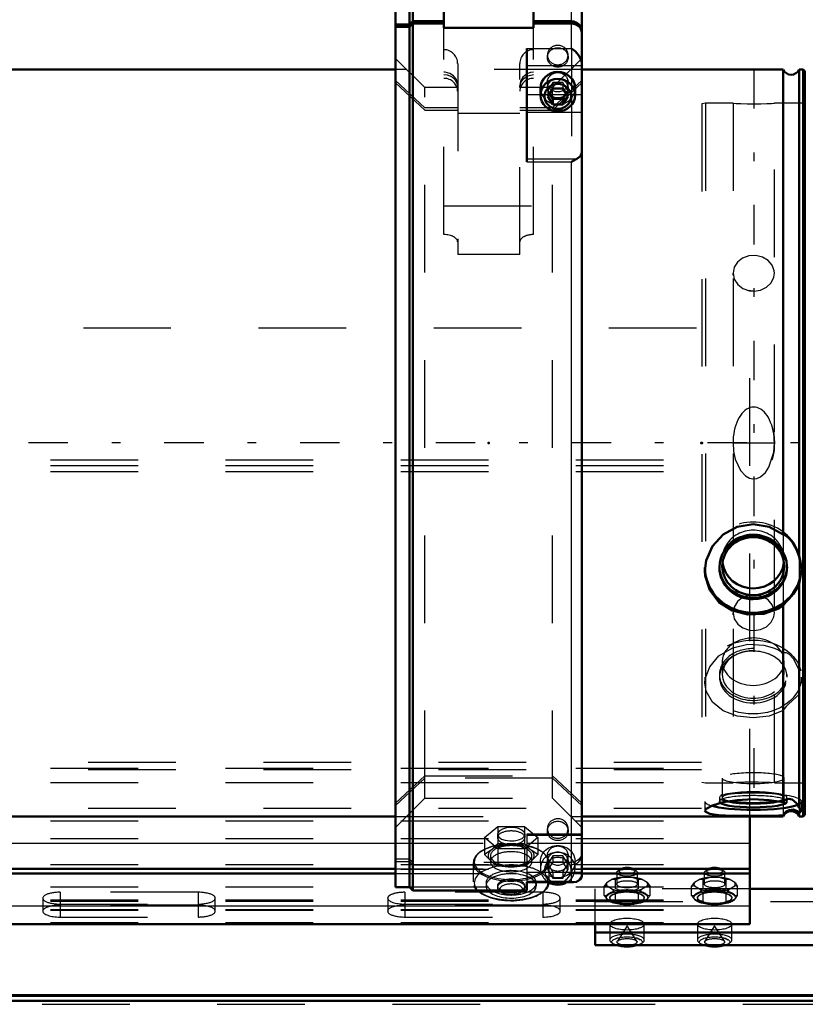
# Model space of a CAD drawing. Units: inches. Extents: x 11 to 225, y 16 to 221.
# Drawn here: x 62 to 71, y 146 to 157 of the extents above; entities that cross this region are included whole.
import ezdxf

# ---------------------------------------------------------------- set-up
doc = ezdxf.new("R2010")
doc.units = ezdxf.units.IN
doc.header["$MEASUREMENT"] = 0
doc.linetypes.add('Center', pattern=[1.5, 0.45, -0.5, 0.05, -0.5])
doc.linetypes.add('Dashed', pattern=[2, 1, -1])
for name, color, linetype, lineweight in [('2d ConnectionPoints', 7, 'Continuous', 50), ('AM_0', 7, 'Continuous', 50), ('AM_4', 3, 'Continuous', 25), ('AM_7', 7, 'Center', 25), ('AM_9', 6, 'Dashed', 25)]:
    doc.layers.add(name, color=color, linetype=linetype, lineweight=lineweight)

# ---------------------------------------------------------------- blocks, each defined once
blk = doc.blocks.new('106_SH5_L_L2_DP_0_in_8K979_1_1_GN_Wire_Rope_Hoist_900')
at = {"layer": 'AM_0'}
for p, q in [((69.885, 146.815), (69.885, 148.043)), ((43.901, 147.446), (65.842, 147.446)), ((67.968, 147.446), (69.885, 147.446)), ((43.901, 147.392), (65.842, 147.392)), ((67.968, 147.392), (69.885, 147.392)), ((73.034, 147.218), (69.885, 147.218)), ((43.901, 146.815), (69.885, 146.815)), ((68.12, 146.815), (68.12, 146.572)), ((73.034, 146.72), (68.12, 146.72)), ((68.12, 146.572), (73.034, 146.572))]:
    blk.add_line(p, q, dxfattribs=at)
for centre, major_axis, start_param, end_param in [((68.484, 147.424), (-0.094, 0), 3.901902, 5.522876), ((69.484, 147.424), (-0.094, 0), 3.901902, 5.522876), ((68.484, 146.632), (-0.197, 0), 1.104341, 2.037251), ((69.484, 146.632), (-0.197, 0), 1.104341, 2.037251)]:
    blk.add_ellipse(centre, major_axis=major_axis, ratio=0.34202, start_param=start_param, end_param=end_param, dxfattribs=at)
at = {"layer": 'AM_4'}
for p, q in [((45.258, 147.736), (65.842, 147.736)), ((67.968, 147.736), (69.885, 147.736)), ((43.901, 147.022), (69.885, 147.022))]:
    blk.add_line(p, q, dxfattribs=at)
at = {"layer": 'AM_9'}
for p, q in [((44.277, 153.619), (69.885, 153.619)), ((69.885, 148.043), (69.885, 153.619)), ((43.901, 152.114), (69.885, 152.114)), ((43.901, 152.048), (69.885, 152.048)), ((43.901, 151.981), (69.885, 151.981)), ((43.901, 148.594), (69.885, 148.594)), ((44.333, 148.661), (69.885, 148.661)), ((44.333, 148.58), (69.885, 148.58)), ((43.901, 148.432), (69.885, 148.432)), ((44.333, 148.139), (69.885, 148.139)), ((43.901, 147.991), (69.885, 147.991)), ((43.901, 147.79), (69.885, 147.79)), ((65.842, 147.736), (67.968, 147.736)), ((43.901, 147.494), (69.885, 147.494)), ((43.901, 147.44), (69.885, 147.44)), ((65.842, 147.446), (67.968, 147.446)), ((68.396, 147.436), (68.374, 147.416)), ((68.594, 147.416), (68.571, 147.436)), ((69.396, 147.436), (69.374, 147.416)), ((69.594, 147.416), (69.571, 147.436)), ((65.842, 147.392), (67.968, 147.392)), ((68.319, 147.327), (68.255, 147.289)), ((68.353, 147.219), (68.353, 147.322)), ((68.366, 147.401), (68.366, 147.269)), ((68.548, 147.346), (68.42, 147.346)), ((68.548, 147.346), (68.615, 147.322)), ((68.602, 147.269), (68.602, 147.401)), ((68.615, 147.322), (68.649, 147.327)), ((68.615, 147.219), (68.615, 147.322)), ((68.713, 147.289), (68.649, 147.327)), ((69.319, 147.327), (69.255, 147.289)), ((69.353, 147.219), (69.353, 147.322)), ((69.366, 147.401), (69.366, 147.269)), ((69.548, 147.346), (69.42, 147.346)), ((69.548, 147.346), (69.615, 147.322)), ((69.602, 147.269), (69.602, 147.401)), ((69.615, 147.322), (69.649, 147.327)), ((69.615, 147.219), (69.615, 147.322)), ((69.713, 147.289), (69.649, 147.327)), ((43.901, 147.238), (69.885, 147.238)), ((68.12, 146.815), (68.12, 147.218)), ((69.885, 147.218), (68.12, 147.218)), ((68.221, 147.244), (68.255, 147.289)), ((68.221, 147.142), (68.221, 147.244)), ((68.255, 147.249), (68.319, 147.211)), ((68.353, 147.166), (68.319, 147.211)), ((68.405, 147.199), (68.353, 147.219)), ((68.649, 147.211), (68.713, 147.249)), ((68.746, 147.244), (68.713, 147.249)), ((68.746, 147.142), (68.746, 147.244)), ((69.221, 147.244), (69.255, 147.289)), ((69.221, 147.142), (69.221, 147.244)), ((69.255, 147.249), (69.319, 147.211)), ((69.353, 147.166), (69.319, 147.211)), ((69.405, 147.199), (69.353, 147.219)), ((69.649, 147.211), (69.713, 147.249)), ((69.746, 147.244), (69.713, 147.249)), ((69.746, 147.142), (69.746, 147.244)), ((61.815, 147.11), (61.815, 146.962)), ((62.011, 147.177), (62.011, 146.895)), ((63.586, 147.177), (62.011, 147.177)), ((63.586, 147.177), (63.586, 146.895)), ((63.783, 146.962), (63.783, 147.11)), ((65.752, 147.11), (65.752, 146.962)), ((65.948, 147.177), (65.948, 146.895)), ((67.523, 147.177), (65.948, 147.177)), ((67.523, 147.177), (67.523, 146.895)), ((67.72, 146.962), (67.72, 147.11)), ((68.221, 147.142), (68.248, 147.106)), ((68.326, 147.183), (68.248, 147.137)), ((68.248, 147.106), (68.326, 147.059)), ((68.26, 147.091), (68.264, 147.088)), ((68.287, 147.117), (68.287, 147.11)), ((68.42, 147.191), (68.353, 147.166)), ((68.353, 147.064), (68.353, 147.166)), ((68.563, 147.199), (68.405, 147.199)), ((68.42, 147.191), (68.548, 147.191)), ((68.615, 147.064), (68.615, 147.166)), ((68.72, 147.137), (68.641, 147.183)), ((68.641, 147.059), (68.72, 147.106)), ((68.681, 147.11), (68.681, 147.117)), ((68.704, 147.088), (68.708, 147.091)), ((68.746, 147.142), (68.72, 147.137)), ((69.221, 147.142), (69.248, 147.106)), ((69.326, 147.183), (69.248, 147.137)), ((69.248, 147.106), (69.326, 147.059)), ((69.26, 147.091), (69.264, 147.088)), ((69.287, 147.117), (69.287, 147.11)), ((69.42, 147.191), (69.353, 147.166)), ((69.353, 147.064), (69.353, 147.166)), ((69.563, 147.199), (69.405, 147.199)), ((69.42, 147.191), (69.548, 147.191)), ((69.615, 147.064), (69.615, 147.166)), ((69.72, 147.137), (69.641, 147.183)), ((69.641, 147.059), (69.72, 147.106)), ((69.681, 147.11), (69.681, 147.117)), ((69.704, 147.088), (69.708, 147.091)), ((69.746, 147.142), (69.72, 147.137)), ((43.901, 147.09), (69.885, 147.09)), ((43.901, 147.076), (69.885, 147.076)), ((43.901, 146.982), (69.885, 146.982)), ((62.011, 147.043), (63.586, 147.043)), ((63.586, 147.029), (62.011, 147.029)), ((65.948, 147.043), (67.523, 147.043)), ((67.523, 147.029), (65.948, 147.029)), ((68.12, 147.071), (73.269, 147.071)), ((68.405, 147.043), (68.563, 147.043)), ((68.563, 147.043), (68.615, 147.064)), ((68.615, 147.064), (68.641, 147.059)), ((69.405, 147.043), (69.563, 147.043)), ((69.563, 147.043), (69.615, 147.064)), ((69.615, 147.064), (69.641, 147.059)), ((43.901, 146.973), (69.885, 146.973)), ((62.011, 146.895), (63.586, 146.895)), ((65.948, 146.895), (67.523, 146.895)), ((43.901, 146.834), (69.885, 146.834)), ((68.287, 146.814), (68.287, 146.632)), ((68.484, 146.795), (68.373, 146.618)), ((68.595, 146.618), (68.484, 146.795)), ((68.681, 146.632), (68.681, 146.814)), ((69.287, 146.814), (69.287, 146.632)), ((69.484, 146.795), (69.373, 146.618)), ((69.595, 146.618), (69.484, 146.795)), ((69.681, 146.632), (69.681, 146.814))]:
    blk.add_line(p, q, dxfattribs=at)
for points in [[(68.319, 147.327), (68.335, 147.326), (68.353, 147.322)], [(68.353, 147.322), (68.363, 147.327), (68.42, 147.346)], [(69.319, 147.327), (69.335, 147.326), (69.353, 147.322)], [(69.353, 147.322), (69.363, 147.327), (69.42, 147.346)], [(68.255, 147.249), (68.239, 147.248), (68.221, 147.244)], [(68.615, 147.219), (68.604, 147.214), (68.563, 147.199)], [(68.649, 147.211), (68.633, 147.192), (68.615, 147.166)], [(68.713, 147.289), (68.728, 147.27), (68.746, 147.244)], [(69.255, 147.249), (69.239, 147.248), (69.221, 147.244)], [(69.615, 147.219), (69.604, 147.214), (69.563, 147.199)], [(69.649, 147.211), (69.633, 147.192), (69.615, 147.166)], [(69.713, 147.289), (69.728, 147.27), (69.746, 147.244)], [(68.248, 147.137), (68.239, 147.137), (68.221, 147.142)], [(68.615, 147.166), (68.604, 147.171), (68.548, 147.191)], [(68.72, 147.106), (68.729, 147.116), (68.746, 147.142)], [(69.248, 147.137), (69.239, 147.137), (69.221, 147.142)], [(69.615, 147.166), (69.604, 147.171), (69.548, 147.191)], [(69.72, 147.106), (69.729, 147.116), (69.746, 147.142)], [(68.326, 147.059), (68.335, 147.06), (68.353, 147.064)], [(68.353, 147.064), (68.364, 147.059), (68.405, 147.043)], [(69.326, 147.059), (69.335, 147.06), (69.353, 147.064)], [(69.353, 147.064), (69.364, 147.059), (69.405, 147.043)], [(68.486, 146.668), (68.488, 146.668), (68.546, 146.664), (68.594, 146.653)], [(68.594, 146.653), (68.594, 146.653), (68.622, 146.642), (68.633, 146.633), (68.634, 146.632)], [(69.486, 146.668), (69.488, 146.668), (69.546, 146.664), (69.594, 146.653)], [(69.594, 146.653), (69.594, 146.653), (69.622, 146.642), (69.633, 146.633), (69.634, 146.632)]]:
    blk.add_lwpolyline(points, dxfattribs=at)
for centre, major_axis in [((68.484, 147.401), (-0.118, 0)), ((69.484, 147.401), (-0.118, 0)), ((68.484, 147.269), (-0.118, 0)), ((69.484, 147.269), (-0.118, 0)), ((68.484, 147.117), (-0.236, 0)), ((68.484, 147.117), (-0.197, 0)), ((69.484, 147.117), (-0.236, 0)), ((69.484, 147.117), (-0.197, 0)), ((68.484, 146.814), (0.197, 0)), ((69.484, 146.814), (0.197, 0)), ((68.484, 146.61), (-0.173, 0)), ((68.484, 146.61), (-0.114, 0)), ((69.484, 146.61), (-0.173, 0)), ((69.484, 146.61), (-0.114, 0))]:
    blk.add_ellipse(centre, major_axis=major_axis, ratio=0.34202, dxfattribs=at)
for centre, major_axis, start_param, end_param in [((68.484, 147.424), (-0.094, 0), 5.522876, 10.185087), ((69.484, 147.424), (-0.094, 0), 5.522876, 10.185087), ((68.484, 147.269), (-0.236, 0), 4.987113, 5.484862), ((68.484, 147.269), (-0.236, 0), 3.939916, 4.437665), ((69.484, 147.269), (-0.236, 0), 4.987113, 5.484862), ((69.484, 147.269), (-0.236, 0), 3.939916, 4.437665), ((68.484, 147.269), (-0.236, 0), 6.034311, 6.53206), ((68.484, 147.269), (-0.236, 0), 0.798323, 1.296072), ((68.484, 147.121), (0.241, 0), 1.23708, 1.904513), ((68.484, 147.269), (-0.236, 0), 1.845521, 2.343269), ((68.484, 147.269), (-0.236, 0), 2.892718, 3.390467), ((69.484, 147.269), (-0.236, 0), 6.034311, 6.53206), ((69.484, 147.269), (-0.236, 0), 0.798323, 1.296072), ((69.484, 147.121), (0.241, 0), 1.23708, 1.904513), ((69.484, 147.269), (-0.236, 0), 1.845521, 2.343269), ((69.484, 147.269), (-0.236, 0), 2.892718, 3.390467), ((62.011, 147.11), (0.197, 0), 1.570796, 4.712389), ((63.586, 147.11), (0.197, 0), 4.712389, 7.853982), ((65.948, 147.11), (0.197, 0), 1.570796, 3.141593), ((65.948, 147.11), (0.197, 0), 3.141593, 4.712389), ((67.523, 147.11), (0.197, 0), 4.712389, 7.853982), ((68.484, 147.121), (0.241, 0), 2.284278, 2.95171), ((68.484, 147.121), (0.241, 0), 3.331475, 3.51412), ((68.484, 147.121), (0.241, 0), 3.51412, 3.998908), ((68.484, 147.11), (0.197, 0), 5.309656, 9.424778), ((68.484, 147.11), (0.197, 0), 3.141593, 3.933215), ((68.484, 147.121), (0.241, 0), 0.189883, 0.857315), ((68.484, 147.121), (0.241, 0), 5.42587, 6.093303), ((69.484, 147.121), (0.241, 0), 2.284278, 2.95171), ((69.484, 147.121), (0.241, 0), 3.331475, 3.51412), ((69.484, 147.121), (0.241, 0), 3.51412, 3.998908), ((69.484, 147.11), (0.197, 0), 5.492088, 9.424778), ((69.484, 147.11), (0.197, 0), 3.141593, 3.933215), ((69.484, 147.121), (0.241, 0), 0.189883, 0.857315), ((69.484, 147.121), (0.241, 0), 5.42587, 6.093303), ((62.011, 146.962), (0.197, 0), 1.570796, 3.141593), ((63.586, 146.962), (0.197, 0), 4.712389, 7.853982), ((65.948, 146.962), (0.197, 0), 1.570796, 4.712389), ((67.523, 146.962), (0.197, 0), 0, 1.570796), ((68.484, 147.11), (0.197, 0), 3.933215, 5.309656), ((68.484, 147.121), (0.241, 0), 4.378673, 5.046105), ((69.484, 147.11), (0.197, 0), 3.933215, 4.098201), ((69.484, 147.11), (0.197, 0), 4.098201, 5.492088), ((69.484, 147.121), (0.241, 0), 4.378673, 5.046105), ((62.011, 146.962), (0.197, 0), 3.141593, 4.712389), ((67.523, 146.962), (0.197, 0), 4.712389, 6.283185), ((68.484, 146.632), (-0.197, 0), 2.037251, 7.387527), ((69.484, 146.632), (-0.197, 0), 2.037251, 7.387527)]:
    blk.add_ellipse(centre, major_axis=major_axis, ratio=0.34202, start_param=start_param, end_param=end_param, dxfattribs=at)
blk = doc.blocks.new('107_SH5_L_L2_RG_0_in_8K979_1_1_GN_Wire_Rope_Hoist_900')
at = {"layer": 'AM_0'}
for p, q in [((66, 157.373), (65.842, 157.373)), ((65.842, 147.237), (65.842, 157.373)), ((66.039, 157.413), (66, 157.373)), ((66, 157.081), (66, 157.373)), ((66.039, 157.118), (66.039, 157.413)), ((66.393, 157.413), (66.039, 157.413)), ((66.393, 157.413), (66.393, 157.041)), ((67.85, 157.413), (67.562, 157.413)), ((67.417, 157.041), (67.417, 157.226)), ((67.968, 147.369), (67.968, 157.295)), ((66, 157.081), (66.039, 157.118)), ((66.039, 157.118), (66.393, 157.118)), ((67.417, 157.118), (67.85, 157.118)), ((65.842, 157.081), (66, 157.081)), ((66, 157.054), (65.842, 157.054)), ((66.039, 157.091), (66, 157.054)), ((66, 147.237), (66, 157.054)), ((66.393, 157.091), (66.039, 157.091)), ((66.039, 147.198), (66.039, 157.091)), ((66.393, 157.041), (67.417, 157.041)), ((67.85, 157.091), (67.417, 157.091)), ((67.338, 156.805), (67.338, 155.512)), ((67.496, 156.354), (67.496, 156.275)), ((67.636, 156.352), (67.579, 156.26)), ((67.636, 156.352), (67.749, 156.352)), ((67.806, 156.26), (67.749, 156.352)), ((67.89, 156.275), (67.89, 156.354)), ((67.579, 156.26), (67.636, 156.167)), ((67.6, 156.293), (67.636, 156.234)), ((67.636, 156.234), (67.749, 156.234)), ((67.636, 156.234), (67.636, 156.167)), ((67.749, 156.234), (67.786, 156.293)), ((67.749, 156.167), (67.806, 156.26)), ((67.749, 156.234), (67.749, 156.167)), ((67.636, 156.167), (67.749, 156.167)), ((65.842, 147.237), (66, 147.237)), ((66, 147.237), (66.039, 147.198)), ((67.338, 147.293), (67.338, 147.198)), ((67.338, 147.291), (67.872, 147.291)), ((67.911, 147.298), (67.873, 147.291)), ((66.039, 147.198), (67.338, 147.198))]:
    blk.add_line(p, q, dxfattribs=at)
for points in [[(67.85, 157.118), (67.876, 157.115), (67.912, 157.101), (67.942, 157.077), (67.961, 157.044), (67.968, 157.007), (67.968, 157.007)], [(67.968, 156.98), (67.967, 156.994), (67.956, 157.03), (67.932, 157.06), (67.899, 157.081), (67.861, 157.091), (67.85, 157.091)], [(67.968, 156.627), (67.967, 156.647), (67.957, 156.682), (67.933, 156.727), (67.891, 156.776), (67.85, 156.805), (67.85, 156.805)], [(67.85, 155.512), (67.85, 155.512), (67.903, 155.545), (67.911, 155.548)], [(67.911, 155.548), (67.923, 155.554), (67.953, 155.578), (67.968, 155.619)], [(67.968, 147.369), (67.966, 147.354), (67.947, 147.322), (67.921, 147.303), (67.911, 147.298)], [(67.873, 147.291), (67.87, 147.291), (67.85, 147.293), (67.85, 147.293)]]:
    blk.add_lwpolyline(points, dxfattribs=at)
blk.add_arc((67.85, 157.295), 0.118, 0, 90, dxfattribs=at)
for centre, major_axis, start_param, end_param in [((67.693, 156.354), (-0.197, 0), 3.141593, 6.283185), ((67.693, 147.448), (-0.197, 0), 1.007756, 2.133837), ((67.693, 147.432), (-0.152, 0), 1.406284, 1.735309)]:
    blk.add_ellipse(centre, major_axis=major_axis, ratio=0.939693, start_param=start_param, end_param=end_param, dxfattribs=at)
for centre, major_axis in [((67.693, 156.275), (-0.197, 0)), ((67.693, 156.26), (0.152, 0))]:
    blk.add_ellipse(centre, major_axis=major_axis, ratio=0.939693, dxfattribs=at)
at = {"layer": 'AM_4'}
for p, q in [((67.85, 157.118), (67.85, 157.413)), ((67.85, 156.805), (67.85, 157.091)), ((67.338, 156.805), (67.85, 156.805)), ((67.338, 156.612), (67.968, 156.612)), ((67.338, 156.282), (67.496, 156.282)), ((67.89, 156.282), (67.968, 156.282)), ((67.338, 156.08), (67.968, 156.08)), ((67.338, 155.548), (67.911, 155.548)), ((67.338, 155.512), (67.85, 155.512)), ((67.85, 147.293), (67.85, 155.512)), ((67.338, 147.293), (67.85, 147.293))]:
    blk.add_line(p, q, dxfattribs=at)
at = {"layer": 'AM_9'}
for p, q in [((67.417, 157.226), (67.417, 157.413)), ((67.562, 157.413), (67.417, 157.413)), ((66.039, 157.118), (66.039, 157.091)), ((67.85, 157.118), (67.85, 157.091)), ((66, 157.081), (66, 157.054)), ((66.393, 154.683), (66.393, 157.041)), ((67.417, 154.683), (67.417, 157.041)), ((67.85, 156.805), (67.85, 155.512)), ((66.176, 156.36), (65.842, 156.694)), ((67.575, 156.732), (67.575, 156.705)), ((67.968, 156.694), (67.634, 156.36)), ((67.811, 156.705), (67.811, 156.732)), ((66.551, 156.636), (66.551, 154.454)), ((67.26, 154.454), (67.26, 156.636)), ((66.176, 156.129), (65.842, 156.443)), ((67.575, 156.422), (67.575, 156.354)), ((67.636, 156.419), (67.579, 156.327)), ((67.968, 156.443), (67.634, 156.129)), ((67.749, 156.419), (67.636, 156.419)), ((67.636, 156.419), (67.636, 156.352)), ((67.806, 156.327), (67.749, 156.419)), ((67.749, 156.419), (67.749, 156.352)), ((67.811, 156.354), (67.811, 156.422)), ((65.842, 156.416), (66.176, 156.102)), ((66.551, 156.36), (66.176, 156.36)), ((66.176, 148.25), (66.176, 156.36)), ((67.634, 156.36), (67.26, 156.36)), ((67.579, 156.327), (67.579, 156.26)), ((67.579, 156.327), (67.6, 156.293)), ((67.634, 156.102), (67.968, 156.416)), ((67.634, 148.25), (67.634, 156.36)), ((67.786, 156.293), (67.806, 156.327)), ((67.806, 156.327), (67.806, 156.26)), ((67.496, 156.282), (67.89, 156.282)), ((66.551, 156.129), (66.176, 156.129)), ((66.176, 156.102), (66.551, 156.102)), ((67.634, 156.129), (67.26, 156.129)), ((67.26, 156.102), (67.634, 156.102)), ((67.26, 156.065), (66.551, 156.065)), ((66.393, 155.012), (67.417, 155.012)), ((67.26, 154.454), (66.551, 154.454)), ((65.842, 148.194), (66.176, 148.508)), ((66.176, 148.481), (65.842, 148.167)), ((66.176, 148.508), (67.634, 148.508)), ((67.634, 148.481), (66.176, 148.481)), ((67.634, 148.508), (67.968, 148.194)), ((67.968, 148.167), (67.634, 148.481)), ((65.842, 147.916), (66.176, 148.25)), ((66.176, 148.25), (67.634, 148.25)), ((67.634, 148.25), (67.968, 147.916)), ((66.858, 147.801), (67.01, 147.928)), ((67.01, 147.928), (67.01, 147.735)), ((67.01, 147.928), (67.313, 147.928)), ((67.313, 147.928), (67.313, 147.735)), ((67.313, 147.928), (67.464, 147.801)), ((67.575, 147.905), (67.575, 147.878)), ((67.811, 147.878), (67.811, 147.905)), ((66.858, 147.801), (66.858, 147.607)), ((67.01, 147.674), (66.858, 147.801)), ((67.004, 147.838), (67.004, 147.801)), ((67.464, 147.801), (67.313, 147.674)), ((67.319, 147.801), (67.319, 147.838)), ((67.968, 147.839), (67.338, 147.839)), ((67.338, 147.839), (67.338, 147.293)), ((67.338, 147.83), (67.968, 147.83)), ((67.464, 147.801), (67.464, 147.607)), ((66.934, 147.658), (66.858, 147.607)), ((67.01, 147.735), (66.934, 147.658)), ((67.161, 147.722), (67.01, 147.735)), ((67.01, 147.674), (67.01, 147.48)), ((67.313, 147.674), (67.01, 147.674)), ((67.313, 147.735), (67.161, 147.722)), ((67.388, 147.658), (67.313, 147.735)), ((67.313, 147.674), (67.313, 147.48)), ((67.338, 147.736), (67.968, 147.736)), ((67.464, 147.607), (67.388, 147.658)), ((66, 147.556), (65.842, 147.556)), ((66.039, 147.519), (66, 147.556)), ((66.858, 147.607), (66.934, 147.531)), ((66.925, 147.595), (66.925, 147.526)), ((67.388, 147.531), (67.464, 147.607)), ((67.397, 147.526), (67.397, 147.595)), ((67.575, 147.595), (67.575, 147.527)), ((67.636, 147.592), (67.579, 147.5)), ((67.749, 147.592), (67.636, 147.592)), ((67.636, 147.592), (67.636, 147.525)), ((67.806, 147.5), (67.749, 147.592)), ((67.749, 147.592), (67.749, 147.525)), ((67.811, 147.527), (67.811, 147.595)), ((65.842, 147.529), (66, 147.529)), ((66, 147.529), (66.039, 147.492)), ((67.85, 147.519), (66.039, 147.519)), ((66.039, 147.492), (67.85, 147.492)), ((66.728, 147.515), (66.728, 147.295)), ((66.934, 147.531), (67.01, 147.48)), ((67.01, 147.48), (67.161, 147.467)), ((67.161, 147.467), (67.313, 147.48)), ((67.313, 147.48), (67.338, 147.495)), ((67.338, 147.495), (67.388, 147.531)), ((67.496, 147.527), (67.496, 147.448)), ((67.636, 147.525), (67.579, 147.432)), ((67.579, 147.5), (67.579, 147.432)), ((67.579, 147.5), (67.636, 147.407)), ((67.579, 147.432), (67.636, 147.34)), ((67.594, 147.295), (67.594, 147.515)), ((67.636, 147.525), (67.749, 147.525)), ((67.806, 147.432), (67.749, 147.525)), ((67.749, 147.407), (67.806, 147.5)), ((67.749, 147.34), (67.806, 147.432)), ((67.806, 147.5), (67.806, 147.432)), ((67.886, 147.524), (67.85, 147.519)), ((67.89, 147.448), (67.89, 147.527)), ((67.338, 147.405), (67.968, 147.405)), ((67.636, 147.407), (67.749, 147.407)), ((67.636, 147.407), (67.636, 147.34)), ((67.636, 147.34), (67.749, 147.34)), ((67.749, 147.407), (67.749, 147.34)), ((66.874, 147.285), (66.874, 147.25)), ((67.004, 147.25), (67.004, 147.233)), ((67.319, 147.233), (67.319, 147.25)), ((67.338, 147.305), (67.85, 147.305)), ((67.338, 147.302), (67.877, 147.302)), ((67.338, 147.298), (67.911, 147.298)), ((67.449, 147.25), (67.449, 147.285)), ((67.03, 147.191), (67.053, 147.174)), ((67.269, 147.174), (67.292, 147.191))]:
    blk.add_line(p, q, dxfattribs=at)
for points in [[(66.551, 156.388), (66.55, 156.406), (66.535, 156.453), (66.504, 156.494), (66.46, 156.522), (66.409, 156.535), (66.393, 156.536)], [(67.417, 156.536), (67.38, 156.532), (67.338, 156.516)], [(66.393, 156.509), (66.429, 156.505), (66.478, 156.486), (66.517, 156.453), (66.542, 156.409), (66.551, 156.361)], [(67.338, 156.516), (67.332, 156.512), (67.293, 156.479), (67.268, 156.435), (67.26, 156.388)], [(67.26, 156.361), (67.261, 156.378), (67.275, 156.426), (67.306, 156.466), (67.337, 156.489)], [(67.337, 156.489), (67.349, 156.495), (67.4, 156.508), (67.417, 156.509)], [(67.161, 147.916), (67.109, 147.912), (67.063, 147.899), (67.028, 147.879), (67.008, 147.855), (67.004, 147.838)], [(67.319, 147.838), (67.319, 147.839), (67.309, 147.864), (67.283, 147.887), (67.243, 147.905), (67.194, 147.915), (67.161, 147.916)], [(67.004, 147.838), (67.005, 147.829), (67.02, 147.805), (67.05, 147.785), (67.094, 147.771), (67.145, 147.764), (67.197, 147.766), (67.246, 147.775), (67.285, 147.792), (67.31, 147.814), (67.319, 147.838)], [(67.85, 147.492), (67.862, 147.493), (67.9, 147.503), (67.921, 147.515), (67.948, 147.542), (67.965, 147.576), (67.968, 147.603)], [(67.968, 147.63), (67.968, 147.626), (67.96, 147.589), (67.939, 147.557), (67.921, 147.542), (67.886, 147.524)], [(67.877, 147.302), (67.907, 147.306), (67.942, 147.327), (67.961, 147.354), (67.968, 147.384), (67.968, 147.392)]]:
    blk.add_lwpolyline(points, dxfattribs=at)
for centre, start, end in [((66.393, 156.636), 0, 90), ((67.417, 156.636), 90, 180)]:
    blk.add_arc(centre, 0.157, start, end, dxfattribs=at)
for centre, major_axis, ratio, start_param, end_param in [((67.693, 156.732), (0.118, 0), 0.939693, 1.570796, 6.283185), ((67.693, 156.732), (0.118, 0), 0.939693, 0, 1.570796), ((66.393, 156.32), (-0.157, 0), 0.927184, 3.141593, 4.712389), ((67.417, 156.32), (-0.157, 0), 0.927184, 4.712389, 6.283185), ((67.693, 156.354), (-0.197, 0), 0.939693, 0, 3.141593), ((66.393, 154.6), (0.157, 0), 0.529919, 0, 1.570796), ((67.417, 154.6), (0.157, 0), 0.529919, 1.570796, 3.141593), ((67.693, 147.905), (0.118, 0), 0.939693, 1.570796, 6.283185), ((67.693, 147.905), (0.118, 0), 0.939693, 0, 1.570796), ((67.161, 147.801), (0.157, 0), 0.48481, 0, 3.141593), ((67.161, 147.801), (0.157, 0), 0.48481, 3.141593, 6.283185), ((67.161, 147.515), (0.433, 0), 0.48481, 2.006744, 3.141593), ((67.161, 147.526), (0.421, 0), 0.48481, 1.678515, 3.173309), ((67.161, 147.595), (0.262, 0), 0.48481, 1.570796, 3.665191), ((67.161, 147.595), (0.236, 0), 0.48481, 1.570796, 3.141593), ((67.161, 147.595), (0.236, 0), 0.48481, 3.141593, 7.853982), ((67.161, 147.515), (0.433, 0), 0.48481, 1.616141, 2.006744), ((67.161, 147.526), (0.421, 0), 0.48481, 1.136733, 1.678515), ((67.161, 147.515), (0.433, 0), 0.48481, 5.634016, 7.899326), ((67.161, 147.595), (0.262, 0), 0.48481, 5.759587, 7.853982), ((67.161, 147.526), (0.421, 0), 0.48481, 0.517878, 1.136733), ((67.161, 147.526), (0.236, 0), 0.48481, 1.570796, 3.141593), ((67.161, 147.526), (0.236, 0), 0.48481, 3.796229, 7.853982), ((67.693, 147.448), (-0.197, 0), 0.939693, 2.133837, 7.290941), ((67.161, 147.526), (0.421, 0), 0.48481, 6.251469, 6.801063), ((67.693, 147.432), (-0.152, 0), 0.939693, 1.735309, 7.689469), ((67.161, 147.285), (0.421, 0), 0.48481, 2.229457, 3.582019), ((67.161, 147.515), (0.433, 0), 0.48481, 3.141593, 5.634016), ((67.161, 147.526), (0.421, 0), 0.48481, 3.173309, 5.883199), ((67.161, 147.285), (0.421, 0), 0.48481, 1.262984, 2.229457), ((67.161, 147.526), (0.236, 0), 0.48481, 3.141593, 3.796229), ((67.161, 147.595), (0.262, 0), 0.48481, 3.665191, 4.712389), ((67.161, 147.595), (0.262, 0), 0.48481, 4.712389, 5.759587), ((67.161, 147.285), (0.421, 0), 0.48481, 1.136733, 1.262984), ((67.161, 147.285), (0.421, 0), 0.48481, 0.631194, 1.136733), ((67.161, 147.526), (0.421, 0), 0.48481, 5.883199, 6.251469), ((67.161, 147.285), (0.287, 0), 0.48481, 1.570796, 3.141593), ((67.161, 147.25), (0.287, 0), 0.48481, 1.570796, 3.141593), ((67.161, 147.25), (0.157, 0), 0.48481, 1.570796, 3.141593), ((67.161, 147.25), (0.157, 0), 0.48481, 3.141593, 7.853982), ((67.161, 147.285), (0.287, 0), 0.48481, 0, 1.570796), ((67.161, 147.25), (0.287, 0), 0.48481, 0, 1.570796), ((67.161, 147.285), (0.421, 0), 0.48481, 0.083303, 0.631194), ((67.161, 147.285), (0.421, 0), 0.48481, 3.70822, 6.366488), ((67.161, 147.285), (0.287, 0), 0.48481, 3.141593, 6.283185), ((67.161, 147.25), (0.287, 0), 0.48481, 3.141593, 3.528966), ((67.161, 147.25), (0.287, 0), 0.48481, 3.528966, 6.283185), ((67.161, 147.233), (0.157, 0), 0.48481, 1.570796, 5.695653), ((67.161, 147.209), (0.13, 0), 0.48481, 1.570796, 3.729125), ((67.161, 147.209), (0.13, 0), 0.48481, 3.729125, 7.853982), ((67.161, 147.233), (0.157, 0), 0.48481, 5.695653, 7.853982), ((67.161, 147.285), (0.421, 0), 0.48481, 3.582019, 3.70822)]:
    blk.add_ellipse(centre, major_axis=major_axis, ratio=ratio, start_param=start_param, end_param=end_param, dxfattribs=at)
for centre, major_axis, ratio in [((67.693, 156.705), (-0.118, 0), 0.939693), ((67.693, 156.422), (-0.118, 0), 0.939693), ((67.693, 156.354), (-0.118, 0), 0.939693), ((67.693, 147.878), (-0.118, 0), 0.939693), ((67.693, 147.527), (-0.197, 0), 0.939693), ((67.693, 147.595), (-0.118, 0), 0.939693), ((67.693, 147.527), (-0.118, 0), 0.939693), ((67.161, 147.295), (0.433, 0), 0.48481)]:
    blk.add_ellipse(centre, major_axis=major_axis, ratio=ratio, dxfattribs=at)
blk = doc.blocks.new('110_SH5_12_H72_50HZ_400V_Motor_0_in_8K979_1_1_GN_Wire_Rope_Hoist_900')
at = {"layer": 'AM_0'}
for p, q in [((70.869, 146.004), (59.806, 146.004)), ((70.869, 145.938), (59.806, 145.938))]:
    blk.add_line(p, q, dxfattribs=at)
at = {"layer": 'AM_4'}
for p, q in [((59.806, 145.991), (70.869, 145.991)), ((59.806, 145.945), (70.869, 145.945)), ((59.806, 145.938), (70.869, 145.938)), ((59.806, 145.936), (70.869, 145.936))]:
    blk.add_line(p, q, dxfattribs=at)
at = {"layer": 'AM_9'}
blk.add_line((59.806, 145.899), (70.869, 145.899), dxfattribs=at)
blk = doc.blocks.new('111_SH5_12_H71_50HZ_400V_Gear_0_in_8K979_1_1_GN_Wire_Rope_Hoist_900')
at = {"layer": 'AM_0'}
for p, q in [((70.521, 156.183), (70.514, 156.183)), ((70.514, 148.427), (70.521, 148.427))]:
    blk.add_line(p, q, dxfattribs=at)
at = {"layer": 'AM_7'}
blk.add_line((69.93, 156.571), (69.93, 148.039), dxfattribs=at)
at = {"layer": 'AM_9'}
for p, q in [((69.379, 156.183), (69.339, 156.176)), ((69.339, 156.176), (69.339, 148.434)), ((69.697, 156.183), (69.379, 156.183)), ((69.379, 156.183), (69.379, 148.427)), ((69.694, 156.183), (69.694, 148.427)), ((70.166, 148.427), (70.166, 156.183)), ((70.514, 156.183), (70.166, 156.183)), ((69.695, 154.221), (69.694, 154.244)), ((69.93, 154.036), (69.866, 154.044)), ((69.695, 150.343), (69.694, 150.366)), ((69.339, 148.434), (69.379, 148.427)), ((69.379, 148.427), (69.697, 148.427)), ((69.736, 148.429), (69.694, 148.427)), ((70.166, 148.427), (70.116, 148.43)), ((70.166, 148.427), (70.514, 148.427))]:
    blk.add_line(p, q, dxfattribs=at)
for points in [[(69.694, 156.183), (69.7, 156.183), (69.731, 156.181), (69.784, 156.179), (69.854, 156.177), (69.932, 156.176), (70.01, 156.177), (70.079, 156.179), (70.131, 156.181), (70.161, 156.183), (70.166, 156.183)], [(70.166, 154.244), (70.165, 154.268), (70.142, 154.333), (70.096, 154.387), (70.032, 154.426), (69.955, 154.444), (69.876, 154.44), (69.803, 154.414), (69.744, 154.369), (69.706, 154.31), (69.694, 154.244)], [(69.694, 154.244), (69.694, 154.242), (69.708, 154.175), (69.747, 154.114), (69.806, 154.067), (69.88, 154.041), (69.93, 154.036)], [(69.93, 154.036), (70.008, 154.048), (70.077, 154.082), (70.13, 154.134), (70.16, 154.199), (70.166, 154.244)], [(70.166, 152.305), (70.165, 152.341), (70.163, 152.376), (70.158, 152.411), (70.152, 152.445), (70.144, 152.478), (70.135, 152.51), (70.123, 152.54), (70.111, 152.568), (70.097, 152.594), (70.082, 152.619), (70.065, 152.64), (70.048, 152.659), (70.03, 152.676), (70.011, 152.69), (69.991, 152.7), (69.971, 152.708), (69.951, 152.713), (69.93, 152.714), (69.909, 152.713), (69.889, 152.708), (69.869, 152.7), (69.849, 152.69), (69.83, 152.676), (69.812, 152.659), (69.794, 152.64), (69.778, 152.619), (69.763, 152.594), (69.749, 152.568), (69.736, 152.54), (69.725, 152.51), (69.716, 152.478), (69.708, 152.445), (69.702, 152.411), (69.697, 152.376), (69.695, 152.341), (69.694, 152.305)], [(70.138, 152.499), (70.158, 152.41), (70.166, 152.306), (70.166, 152.305)], [(69.694, 152.305), (69.694, 152.305), (69.694, 152.305), (69.699, 152.305)], [(69.694, 152.305), (69.694, 152.305), (69.7, 152.213), (69.719, 152.121), (69.78, 151.989), (69.835, 151.93), (69.881, 151.905), (69.921, 151.896), (69.967, 151.901), (70.009, 151.919), (70.064, 151.968), (70.103, 152.027), (70.158, 152.2), (70.166, 152.304), (70.166, 152.305)], [(69.699, 152.305), (69.719, 152.305), (69.78, 152.305), (69.835, 152.305), (69.881, 152.305), (69.921, 152.305), (69.967, 152.305), (70.009, 152.305), (70.064, 152.305), (70.103, 152.305), (70.158, 152.305), (70.166, 152.305), (70.166, 152.305)], [(70.166, 152.305), (70.165, 152.269), (70.163, 152.234), (70.158, 152.199), (70.152, 152.165), (70.144, 152.132), (70.137, 152.108)], [(70.166, 150.366), (70.165, 150.39), (70.142, 150.456), (70.096, 150.513), (70.032, 150.554), (69.955, 150.573), (69.876, 150.569), (69.803, 150.541), (69.744, 150.494), (69.706, 150.433), (69.694, 150.366)], [(69.694, 150.366), (69.694, 150.365), (69.708, 150.297), (69.747, 150.239), (69.806, 150.195), (69.88, 150.17), (69.93, 150.165)], [(69.93, 150.165), (70.008, 150.176), (70.077, 150.208), (70.13, 150.259), (70.16, 150.321), (70.166, 150.366)], [(70.116, 148.43), (70.115, 148.43), (70.055, 148.432), (69.982, 148.434), (69.903, 148.434), (69.827, 148.433), (69.762, 148.431), (69.736, 148.429)]]:
    blk.add_lwpolyline(points, dxfattribs=at)
blk = doc.blocks.new('112_0543416040_0_in_8K979_1_1_GN_Wire_Rope_Hoist_900')
at = {"layer": 'AM_0'}
for p, q in [((65.842, 156.567), (46.067, 156.567)), ((70.267, 156.567), (67.968, 156.567)), ((70.267, 151.26), (70.267, 156.567)), ((70.495, 156.567), (70.447, 156.567)), ((70.447, 151.01), (70.447, 156.567)), ((70.514, 156.547), (70.495, 156.567)), ((70.495, 148.043), (70.495, 156.567)), ((70.514, 148.063), (70.514, 156.547)), ((70.447, 150.688), (70.474, 150.848)), ((70.447, 148.141), (70.447, 150.688)), ((70.267, 148.204), (70.267, 150.45)), ((70.447, 148.082), (70.474, 148.108)), ((45.411, 148.043), (65.842, 148.043)), ((67.968, 148.043), (70.267, 148.043)), ((70.267, 148.043), (70.267, 148.055)), ((70.437, 148.095), (70.447, 148.082)), ((70.447, 148.043), (70.447, 148.082)), ((70.447, 148.043), (70.495, 148.043)), ((70.495, 148.043), (70.514, 148.063))]:
    blk.add_line(p, q, dxfattribs=at)
for points in [[(70.267, 151.26), (70.105, 151.347), (69.923, 151.377), (69.742, 151.347), (69.582, 151.26), (69.458, 151.127), (69.387, 150.964), (69.373, 150.847)], [(70.447, 151.01), (70.418, 151.091), (70.367, 151.178), (70.331, 151.22), (70.3, 151.246), (70.279, 151.257), (70.267, 151.26)], [(70.474, 150.848), (70.474, 150.857), (70.447, 151.01)], [(69.373, 150.847), (69.377, 150.79), (69.427, 150.626), (69.533, 150.489), (69.683, 150.392), (69.861, 150.346), (70.045, 150.354), (70.215, 150.417), (70.267, 150.45)], [(70.267, 150.45), (70.282, 150.47), (70.302, 150.492), (70.334, 150.527), (70.379, 150.58), (70.431, 150.657), (70.447, 150.688)], [(70.267, 148.204), (70.105, 148.23), (69.923, 148.239), (69.742, 148.23), (69.582, 148.205), (69.458, 148.169), (69.387, 148.131), (69.373, 148.108)], [(70.447, 148.141), (70.418, 148.194), (70.367, 148.235), (70.331, 148.243), (70.3, 148.237), (70.279, 148.223), (70.267, 148.204)], [(69.373, 148.108), (69.377, 148.098), (69.427, 148.073), (69.533, 148.058), (69.683, 148.05), (69.861, 148.048), (70.045, 148.048), (70.215, 148.052), (70.267, 148.055)], [(70.267, 148.055), (70.282, 148.08), (70.302, 148.099), (70.334, 148.116), (70.379, 148.121), (70.43, 148.102)], [(70.43, 148.102), (70.431, 148.101), (70.437, 148.095)], [(70.474, 148.108), (70.474, 148.11), (70.447, 148.141)]]:
    blk.add_lwpolyline(points, dxfattribs=at)
for centre, start, end in [((70.357, 156.606), 203.5782, 336.4218), ((70.357, 148.004), 23.5782, 156.4218)]:
    blk.add_arc(centre, 0.0984, start, end, dxfattribs=at)
for centre, major_axis, ratio, start_param, end_param in [((69.924, 150.884), (0.386, 0), 0.939693, 4.712389, 9.424778), ((69.924, 150.977), (0.353, 0), 0.939693, 3.259056, 6.165722), ((69.924, 150.884), (0.551, 0), 0.939693, 3.141593, 4.712389), ((69.924, 150.899), (0.386, 0), 0.939693, 3.162578, 4.712389), ((69.924, 150.884), (0.386, 0), 0.939693, 3.141593, 4.712389), ((69.924, 150.899), (0.386, 0), 0.939693, 4.712389, 6.2622), ((69.924, 150.884), (0.551, 0), 0.939693, 4.712389, 6.283185), ((69.924, 148.257), (0.353, 0), 0.173648, 3.855656, 5.568342), ((69.924, 148.213), (0.551, 0), 0.173648, 3.657083, 4.712389), ((69.924, 148.213), (0.386, 0), 0.173648, 3.141593, 4.712389), ((69.924, 148.257), (0.386, 0), 0.173648, 3.857263, 5.566719), ((69.924, 148.213), (0.386, 0), 0.173648, 4.712389, 6.283185), ((69.924, 148.213), (0.551, 0), 0.173648, 4.712389, 5.905573)]:
    blk.add_ellipse(centre, major_axis=major_axis, ratio=ratio, start_param=start_param, end_param=end_param, dxfattribs=at)
blk.add_ellipse((69.924, 150.899), major_axis=(0.353, 0), ratio=0.939693, dxfattribs=at)
at = {"layer": 'AM_7'}
blk.add_line((74.501, 152.305), (41.614, 152.305), dxfattribs=at)
at = {"layer": 'AM_9'}
for p, q in [((67.968, 156.567), (65.842, 156.567)), ((70.267, 151.26), (70.267, 150.45)), ((69.571, 150.977), (69.571, 150.899)), ((70.276, 150.899), (70.276, 150.977)), ((70.447, 151.005), (70.447, 150.688)), ((69.373, 150.884), (69.373, 150.848)), ((69.538, 150.899), (69.538, 150.884)), ((70.31, 150.884), (70.31, 150.899)), ((70.474, 150.848), (70.474, 150.884)), ((69.571, 149.809), (69.571, 149.663)), ((70.276, 149.663), (70.276, 149.809)), ((69.373, 149.634), (69.373, 149.566)), ((69.538, 149.663), (69.538, 149.634)), ((70.31, 149.634), (70.31, 149.663)), ((70.474, 149.566), (70.474, 149.634)), ((69.571, 148.48), (69.571, 148.257)), ((70.276, 148.257), (70.276, 148.48)), ((69.538, 148.257), (69.538, 148.213)), ((70.31, 148.213), (70.31, 148.257)), ((69.373, 148.213), (69.373, 148.109)), ((70.267, 148.204), (70.267, 148.055)), ((70.447, 148.141), (70.447, 148.082)), ((70.474, 148.108), (70.474, 148.213)), ((65.842, 148.043), (67.968, 148.043))]:
    blk.add_line(p, q, dxfattribs=at)
for points in [[(69.373, 149.566), (69.377, 149.613), (69.427, 149.752), (69.533, 149.874), (69.683, 149.964), (69.693, 149.968)], [(69.693, 149.968), (69.861, 150.007), (70.045, 149.999), (70.169, 149.962)], [(70.169, 149.962), (70.215, 149.94), (70.267, 149.91)], [(70.267, 149.91), (70.282, 149.915), (70.302, 149.912), (70.334, 149.893), (70.379, 149.846), (70.431, 149.749), (70.447, 149.699)], [(70.267, 149.25), (70.105, 149.188), (69.923, 149.167), (69.742, 149.188), (69.582, 149.249), (69.458, 149.347), (69.387, 149.473), (69.373, 149.566)], [(70.447, 149.437), (70.418, 149.408), (70.367, 149.362), (70.331, 149.328), (70.3, 149.296), (70.279, 149.271), (70.267, 149.25)]]:
    blk.add_lwpolyline(points, dxfattribs=at)
for centre, major_axis, ratio, start_param, end_param in [((69.924, 150.884), (0.551, 0), 0.939693, 0, 3.141593), ((69.924, 150.899), (0.386, 0), 0.939693, 0, 3.141593), ((69.924, 150.977), (0.353, 0), 0.939693, 0, 3.141593), ((69.924, 150.977), (0.353, 0), 0.939693, 3.141593, 3.259056), ((69.924, 150.977), (0.353, 0), 0.939693, 6.165722, 6.283185), ((69.924, 150.899), (0.386, 0), 0.939693, 3.141593, 3.162578), ((69.924, 150.899), (0.386, 0), 0.939693, 6.2622, 6.283185), ((69.924, 149.809), (0.353, 0), 0.766044, 1.570796, 3.141593), ((69.924, 149.809), (0.353, 0), 0.766044, 0, 1.570796), ((69.924, 149.663), (0.353, 0), 0.766044, 2.28076, 7.853982), ((69.924, 149.663), (0.386, 0), 0.766044, 1.570796, 3.141593), ((69.924, 149.663), (0.386, 0), 0.766044, 3.141593, 7.853982), ((69.924, 149.634), (0.386, 0), 0.766044, 1.111387, 3.141593), ((69.924, 149.663), (0.353, 0), 0.766044, 1.570796, 2.28076), ((69.924, 149.809), (0.353, 0), 0.766044, 3.141593, 6.283185), ((69.924, 149.634), (0.386, 0), 0.766044, 0.891105, 1.111387), ((69.924, 149.634), (0.386, 0), 0.766044, 0, 0.891105), ((69.924, 149.634), (0.386, 0), 0.766044, 3.141593, 6.283185), ((69.924, 148.48), (0.353, 0), 0.173648, 4.712389, 9.424778), ((69.924, 148.48), (0.353, 0), 0.173648, 3.141593, 4.712389), ((69.924, 148.257), (0.386, 0), 0.173648, 5.566719, 10.140449), ((69.924, 148.213), (0.551, 0), 0.173648, 5.905573, 9.424778), ((69.924, 148.213), (0.386, 0), 0.173648, 0, 3.141593), ((69.924, 148.257), (0.353, 0), 0.173648, 5.568342, 9.424778), ((69.924, 148.257), (0.353, 0), 0.173648, 3.141593, 3.363818), ((69.924, 148.257), (0.353, 0), 0.173648, 3.363818, 3.855656), ((69.924, 148.213), (0.551, 0), 0.173648, 3.141593, 3.657083)]:
    blk.add_ellipse(centre, major_axis=major_axis, ratio=ratio, start_param=start_param, end_param=end_param, dxfattribs=at)
blk.add_ellipse((69.924, 149.634), major_axis=(0.551, 0), ratio=0.766044, dxfattribs=at)

msp = doc.modelspace()

# ---------------------------------------------------------------- linework, layer by layer
at = {"layer": '2d ConnectionPoints'}
for p in [(66.90525, 152.30512), (66.90525, 152.30512), (69.33325, 152.30512), (69.33944, 152.30512)]:
    msp.add_point(p, dxfattribs=at)

# ---------------------------------------------------------------- block references
for name in ['111_SH5_12_H71_50HZ_400V_Gear_0_in_8K979_1_1_GN_Wire_Rope_Hoist_900', '107_SH5_L_L2_RG_0_in_8K979_1_1_GN_Wire_Rope_Hoist_900', '112_0543416040_0_in_8K979_1_1_GN_Wire_Rope_Hoist_900', '106_SH5_L_L2_DP_0_in_8K979_1_1_GN_Wire_Rope_Hoist_900', '110_SH5_12_H72_50HZ_400V_Motor_0_in_8K979_1_1_GN_Wire_Rope_Hoist_900']:
    msp.add_blockref(name, (0, 0))

doc.saveas('drawing.dxf')
